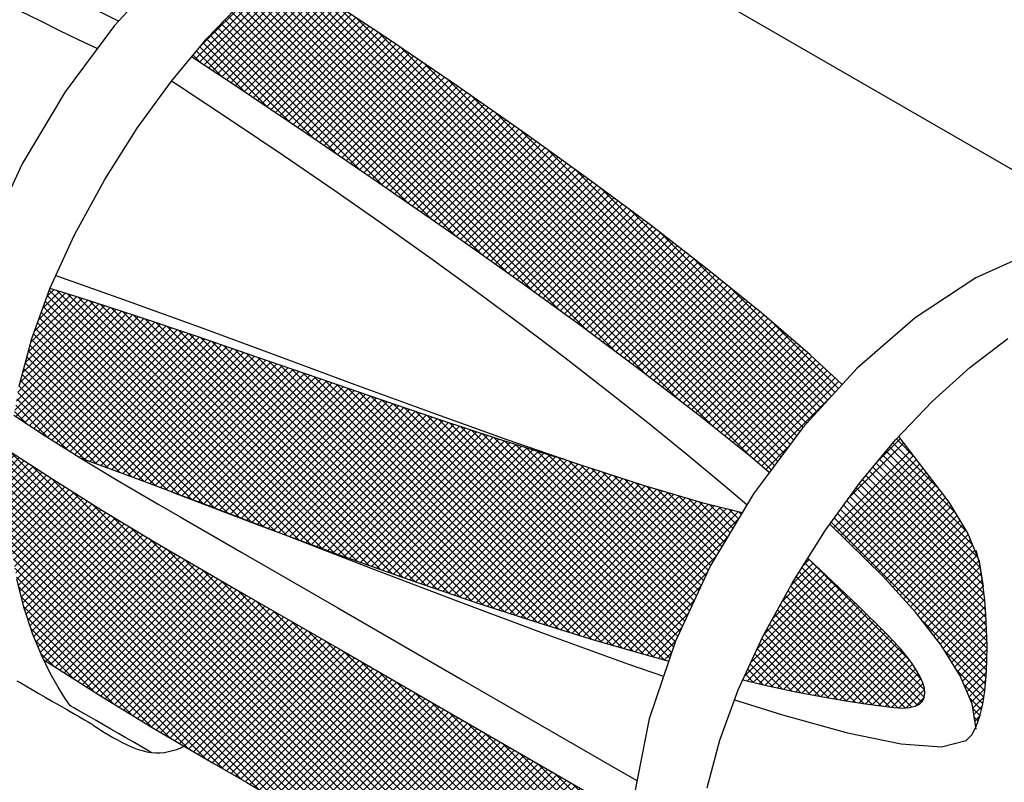
# Model space of a CAD drawing. Extents: x 0.2 to 10.8, y 0.2 to 7.8.
# Drawn here: x 7.8 to 8.5, y 2.4 to 3 of the extents above; entities that cross this region are included whole.
import ezdxf

# ---------------------------------------------------------------- set-up
doc = ezdxf.new("R2010")
doc.units = 0
doc.header["$LTSCALE"] = 0.2
doc.header["$MEASUREMENT"] = 0
doc.layers.get('0').update_dxf_attribs({"linetype": 'CONTINUOUS'})
doc.layers.add('LAYER_1', color=7, linetype='CONTINUOUS')

# ---------------------------------------------------------------- blocks, each defined once
blk = doc.blocks.new('*X17')
at = {"color": 0}
for p, q in [((7.97011, 2.92667), (8.03362, 2.99018)), ((7.9733, 2.92456), (8.03683, 2.98809)), ((7.9736, 2.93546), (8.02797, 2.98983)), ((8.38131, 2.63364), (8.02647, 2.98848)), ((8.38357, 2.63669), (8.02926, 2.991)), ((8.38583, 2.63973), (8.03868, 2.98688)), ((7.9765, 2.92245), (8.04004, 2.986)), ((7.97969, 2.92035), (8.04325, 2.98391)), ((7.98289, 2.91824), (8.04647, 2.98182)), ((7.98609, 2.91613), (8.04968, 2.97972)), ((8.31539, 2.68366), (8.0181, 2.98094)), ((8.33992, 2.66443), (8.02089, 2.98346)), ((8.3669, 2.64275), (8.02368, 2.98597)), ((7.98928, 2.91402), (8.05289, 2.97763)), ((7.99248, 2.91191), (8.0561, 2.97554)), ((7.99567, 2.90981), (8.05929, 2.97342)), ((8.25052, 2.73261), (8.00973, 2.97341)), ((8.27124, 2.7172), (8.01252, 2.97592)), ((8.29231, 2.70143), (8.01531, 2.97843)), ((8.3881, 2.64277), (8.05386, 2.977)), ((7.99886, 2.90769), (8.06247, 2.97131)), ((8.193, 2.77422), (8.00162, 2.9656)), ((8.00203, 2.90556), (8.06566, 2.96919)), ((8.21179, 2.76074), (8.00422, 2.96831)), ((8.0052, 2.90342), (8.06884, 2.96707)), ((8.23095, 2.74688), (8.00694, 2.97089)), ((8.39036, 2.64581), (8.06961, 2.96656)), ((8.15693, 2.79969), (7.99644, 2.96018)), ((8.17497, 2.78696), (7.99903, 2.96289)), ((8.00837, 2.90129), (8.07203, 2.96495)), ((8.01154, 2.89916), (8.07522, 2.96283)), ((8.01471, 2.89702), (8.0784, 2.96072)), ((8.01788, 2.89489), (8.08159, 2.9586)), ((8.1049, 2.83581), (7.98866, 2.95205)), ((8.12216, 2.82385), (7.99126, 2.95476)), ((8.13941, 2.8119), (7.99385, 2.95747)), ((8.02105, 2.89275), (8.08477, 2.95648)), ((8.02422, 2.89062), (8.08796, 2.95436)), ((8.02739, 2.88849), (8.09114, 2.95224)), ((8.39262, 2.64885), (8.08543, 2.95604)), ((8.07146, 2.85864), (7.98348, 2.94662)), ((8.08812, 2.84729), (7.98607, 2.94933)), ((8.03056, 2.88635), (8.09433, 2.95013)), ((8.03373, 2.88422), (8.09751, 2.94801)), ((8.0369, 2.88209), (8.1007, 2.94589)), ((8.39488, 2.6519), (8.10126, 2.94552)), ((8.02224, 2.89195), (7.97593, 2.93827)), ((8.03846, 2.88103), (7.97833, 2.94116)), ((8.05481, 2.86999), (7.98089, 2.94391)), ((8.04007, 2.87995), (8.10388, 2.94377)), ((8.04324, 2.87782), (8.10707, 2.94165)), ((8.04641, 2.87569), (8.11023, 2.93951)), ((7.99011, 2.91347), (7.97111, 2.93247)), ((8.00603, 2.90286), (7.97352, 2.93537)), ((8.04958, 2.87355), (8.11338, 2.93736)), ((8.05273, 2.87141), (8.11654, 2.93521)), ((8.05589, 2.86926), (8.1197, 2.93307)), ((8.05904, 2.86711), (8.12285, 2.93092)), ((8.39714, 2.65494), (8.11756, 2.93452)), ((7.97453, 2.92375), (7.96871, 2.92958)), ((8.06219, 2.86496), (8.12601, 2.92877)), ((8.06535, 2.86281), (8.12916, 2.92662)), ((8.0685, 2.86066), (8.13232, 2.92448)), ((8.07165, 2.85851), (8.13547, 2.92233)), ((8.07481, 2.85636), (8.13863, 2.92018)), ((8.07796, 2.85421), (8.14179, 2.91804)), ((8.3994, 2.65798), (8.13415, 2.92323)), ((8.08112, 2.85206), (8.14494, 2.91589)), ((8.08427, 2.84991), (8.1481, 2.91374)), ((8.08742, 2.84776), (8.15125, 2.91159)), ((8.09058, 2.84561), (8.15441, 2.90945)), ((8.40166, 2.66102), (8.15075, 2.91194)), ((8.09373, 2.84346), (8.15756, 2.9073)), ((8.09688, 2.84131), (8.16069, 2.90511)), ((8.10004, 2.83916), (8.16381, 2.90293)), ((8.10318, 2.837), (8.16693, 2.90075)), ((8.10631, 2.83483), (8.17005, 2.89857)), ((8.10945, 2.83266), (8.17317, 2.89639)), ((8.40394, 2.66405), (8.16796, 2.90003)), ((8.11258, 2.83049), (8.17629, 2.8942)), ((8.11571, 2.82832), (8.17941, 2.89202)), ((8.11884, 2.82615), (8.18254, 2.88984)), ((8.12198, 2.82398), (8.18566, 2.88766)), ((8.12511, 2.82181), (8.18878, 2.88548)), ((8.12824, 2.81964), (8.1919, 2.8833)), ((8.40648, 2.66681), (8.18558, 2.88771)), ((8.13138, 2.81747), (8.19502, 2.88111)), ((8.13451, 2.8153), (8.19814, 2.87893)), ((8.13764, 2.81313), (8.20126, 2.87675)), ((8.14078, 2.81096), (8.20438, 2.87457)), ((8.40902, 2.66958), (8.2032, 2.87539)), ((8.14391, 2.80879), (8.20748, 2.87236)), ((8.14704, 2.80662), (8.21057, 2.87015)), ((8.15018, 2.80445), (8.21365, 2.86793)), ((8.15329, 2.80226), (8.21674, 2.86571)), ((8.1564, 2.80006), (8.21982, 2.86349)), ((8.15951, 2.79787), (8.22291, 2.86127)), ((8.41156, 2.67234), (8.22192, 2.86198)), ((8.16262, 2.79568), (8.22599, 2.85905)), ((8.16572, 2.79348), (8.22907, 2.85683)), ((8.16883, 2.79129), (8.23216, 2.85461)), ((8.17194, 2.78909), (8.23524, 2.85239)), ((8.17505, 2.7869), (8.23833, 2.85017)), ((8.17816, 2.7847), (8.24141, 2.84796)), ((8.4141, 2.6751), (8.24082, 2.84838)), ((8.18127, 2.78251), (8.2445, 2.84574)), ((8.18438, 2.78031), (8.24758, 2.84352)), ((8.18749, 2.77812), (8.25067, 2.8413)), ((8.19059, 2.77592), (8.25372, 2.83905)), ((8.1937, 2.77373), (8.25676, 2.83679)), ((8.19681, 2.77153), (8.2598, 2.83453)), ((8.19991, 2.76933), (8.26284, 2.83226)), ((8.41664, 2.67787), (8.2605, 2.83401)), ((8.20299, 2.76711), (8.26588, 2.83)), ((8.20607, 2.76488), (8.26892, 2.82773)), ((8.20914, 2.76265), (8.27196, 2.82547)), ((8.21222, 2.76043), (8.275, 2.82321)), ((8.2153, 2.7582), (8.27804, 2.82094)), ((8.21838, 2.75598), (8.28108, 2.81868)), ((8.41918, 2.68063), (8.28127, 2.81854)), ((8.22145, 2.75375), (8.28412, 2.81642)), ((8.22453, 2.75152), (8.28716, 2.81415)), ((8.22761, 2.7493), (8.2902, 2.81189)), ((8.23069, 2.74707), (8.29324, 2.80963)), ((8.23376, 2.74485), (8.29627, 2.80735)), ((8.23684, 2.74262), (8.29926, 2.80504)), ((8.23992, 2.7404), (8.30224, 2.80272)), ((8.243, 2.73817), (8.30523, 2.80041)), ((8.24606, 2.73593), (8.30822, 2.79809)), ((8.42171, 2.6834), (8.30289, 2.80222)), ((8.2491, 2.73367), (8.31121, 2.79578)), ((8.25214, 2.73141), (8.3142, 2.79346)), ((8.25518, 2.72915), (8.31719, 2.79115)), ((8.25823, 2.72688), (8.32018, 2.78883)), ((8.26127, 2.72462), (8.32316, 2.78652)), ((8.26431, 2.72236), (8.32615, 2.7842)), ((8.42425, 2.68616), (8.32641, 2.784)), ((8.26735, 2.7201), (8.32914, 2.78189)), ((8.27039, 2.71783), (8.33213, 2.77957)), ((8.27343, 2.71557), (8.33512, 2.77726)), ((8.27647, 2.71331), (8.33808, 2.77491)), ((8.27951, 2.71105), (8.341, 2.77254)), ((8.28255, 2.70878), (8.34393, 2.77016)), ((7.86438, 2.7573), (7.86924, 2.76216)), ((8.04435, 2.58346), (7.86601, 2.7618)), ((8.28559, 2.70652), (8.34686, 2.76779)), ((8.28863, 2.70426), (8.34979, 2.76541)), ((8.29163, 2.70195), (8.35271, 2.76303)), ((8.42679, 2.68893), (8.35256, 2.76316)), ((7.85086, 2.71727), (7.88949, 2.7559)), ((7.85279, 2.7245), (7.88546, 2.75717)), ((7.85536, 2.73237), (7.88141, 2.75842)), ((7.85837, 2.74068), (7.87735, 2.75966)), ((7.86138, 2.74899), (7.87329, 2.76091)), ((8.03594, 2.58657), (7.8646, 2.75791)), ((8.05277, 2.58035), (7.87172, 2.76139)), ((8.06118, 2.57724), (7.87938, 2.75904)), ((8.06959, 2.57413), (7.88704, 2.75669)), ((8.29463, 2.69965), (8.35564, 2.76066)), ((8.29762, 2.69734), (8.35857, 2.75828)), ((8.30062, 2.69503), (8.3615, 2.75591)), ((7.84151, 2.6761), (7.91351, 2.7481)), ((7.84262, 2.68251), (7.90951, 2.7494)), ((7.84373, 2.68892), (7.90551, 2.7507)), ((7.84509, 2.69559), (7.9015, 2.752)), ((7.84702, 2.70281), (7.8975, 2.7533)), ((7.84894, 2.71004), (7.89349, 2.7546)), ((8.01879, 2.59312), (7.86178, 2.75012)), ((8.0274, 2.58981), (7.86319, 2.75402)), ((8.07785, 2.57117), (7.89488, 2.75415)), ((8.08608, 2.56825), (7.90274, 2.7516)), ((8.0943, 2.56533), (7.91059, 2.74905)), ((8.30362, 2.69272), (8.36442, 2.75353)), ((8.30661, 2.69042), (8.36735, 2.75116)), ((8.30961, 2.68811), (8.37028, 2.74878)), ((7.8423, 2.67159), (7.91752, 2.7468)), ((7.84551, 2.66949), (7.92152, 2.7455)), ((7.84872, 2.66739), (7.92552, 2.7442)), ((7.85192, 2.66529), (7.92951, 2.74289)), ((7.85513, 2.66319), (7.93348, 2.74155)), ((8.00157, 2.59973), (7.85897, 2.74233)), ((8.01018, 2.59642), (7.86037, 2.74623)), ((8.10253, 2.56241), (7.91844, 2.7465)), ((8.11076, 2.55949), (7.9263, 2.74395)), ((8.11898, 2.55656), (7.93425, 2.74129)), ((8.3126, 2.6858), (8.37321, 2.7464)), ((8.3156, 2.68349), (8.37609, 2.74399)), ((8.3186, 2.68119), (8.37895, 2.74154)), ((7.98434, 2.60635), (7.85615, 2.73454)), ((7.99296, 2.60304), (7.85756, 2.73844)), ((7.85833, 2.6611), (7.93745, 2.74022)), ((7.86154, 2.659), (7.94142, 2.73888)), ((7.86478, 2.65693), (7.94539, 2.73754)), ((7.86803, 2.65489), (7.94935, 2.73621)), ((7.87129, 2.65284), (7.95332, 2.73487)), ((8.12712, 2.55373), (7.94225, 2.7386)), ((8.13516, 2.55099), (7.95024, 2.73591)), ((8.32159, 2.67888), (8.3818, 2.73909)), ((8.32459, 2.67657), (8.38465, 2.73664)), ((8.32758, 2.67427), (8.38751, 2.73419)), ((8.42933, 2.69169), (8.38275, 2.73828)), ((7.96727, 2.61281), (7.85338, 2.72671)), ((7.97579, 2.6096), (7.85474, 2.73065)), ((7.87454, 2.65079), (7.95729, 2.73354)), ((7.8778, 2.64874), (7.96126, 2.7322)), ((7.88105, 2.6467), (7.96523, 2.73087)), ((7.88431, 2.64465), (7.96919, 2.72953)), ((7.88757, 2.6426), (7.97315, 2.72819)), ((7.89123, 2.64096), (7.9771, 2.72683)), ((8.1432, 2.54826), (7.95823, 2.73322)), ((8.15124, 2.54552), (7.96623, 2.73053)), ((8.15927, 2.54279), (7.97425, 2.72781)), ((8.33057, 2.67195), (8.39036, 2.73174)), ((8.33351, 2.66958), (8.39321, 2.72929)), ((8.33645, 2.66722), (8.39607, 2.72684)), ((7.95876, 2.61603), (7.85226, 2.72252)), ((7.89512, 2.63955), (7.98105, 2.72548)), ((7.89901, 2.63813), (7.985, 2.72413)), ((7.9029, 2.63672), (7.98895, 2.72277)), ((7.90679, 2.63531), (7.9929, 2.72142)), ((7.91068, 2.63389), (7.99685, 2.72006)), ((8.16731, 2.54005), (7.98232, 2.72504)), ((8.17525, 2.53742), (7.99039, 2.72228)), ((8.33939, 2.66486), (8.39892, 2.72439)), ((8.34233, 2.66249), (8.40178, 2.72194)), ((7.94172, 2.62245), (7.85003, 2.71414)), ((7.95024, 2.61924), (7.85115, 2.71833)), ((7.91457, 2.63248), (8.0008, 2.71871)), ((7.91846, 2.63107), (8.00475, 2.71736)), ((7.92235, 2.62965), (8.0087, 2.716)), ((7.92624, 2.62824), (8.01265, 2.71465)), ((7.93013, 2.62683), (8.01659, 2.71329)), ((8.1831, 2.53487), (7.99846, 2.71951)), ((8.19095, 2.53232), (8.00653, 2.71675)), ((8.1988, 2.52977), (8.0146, 2.71398)), ((8.34527, 2.66013), (8.40463, 2.71949)), ((8.34821, 2.65777), (8.40748, 2.71704)), ((8.35115, 2.65541), (8.4103, 2.71455)), ((7.92481, 2.62876), (7.8478, 2.70577)), ((7.93321, 2.62567), (7.84892, 2.70995)), ((7.93398, 2.62537), (8.02053, 2.71193)), ((7.93783, 2.62392), (8.02447, 2.71057)), ((7.94168, 2.62247), (8.02841, 2.7092)), ((7.94553, 2.62102), (8.03236, 2.70784)), ((7.94938, 2.61956), (8.0363, 2.70648)), ((8.20665, 2.52723), (8.0227, 2.71118)), ((8.2145, 2.52468), (8.03081, 2.70838)), ((8.22217, 2.52231), (8.03891, 2.70558)), ((8.35409, 2.65304), (8.41306, 2.71201)), ((8.35703, 2.65068), (8.41583, 2.70947)), ((8.35997, 2.64832), (8.41859, 2.70693)), ((7.91648, 2.63178), (7.84669, 2.70158)), ((7.95323, 2.61811), (8.04024, 2.70512)), ((7.95708, 2.61666), (8.04418, 2.70376)), ((7.96093, 2.6152), (8.04812, 2.70239)), ((7.96478, 2.61375), (8.05206, 2.70103)), ((7.96863, 2.6123), (8.056, 2.69967)), ((8.22984, 2.51995), (8.04702, 2.70277)), ((8.2375, 2.51759), (8.05512, 2.69997)), ((8.36291, 2.64596), (8.42135, 2.7044)), ((8.36585, 2.64359), (8.42412, 2.70186)), ((8.36878, 2.64121), (8.42688, 2.69932)), ((7.89982, 2.63784), (7.84447, 2.69319)), ((7.90815, 2.63481), (7.84557, 2.69739)), ((7.97248, 2.61085), (8.05995, 2.69831)), ((7.97633, 2.60939), (8.06389, 2.69695)), ((7.98018, 2.60794), (8.06784, 2.69559)), ((7.98402, 2.60647), (8.07178, 2.69423)), ((7.98785, 2.605), (8.07573, 2.69288)), ((7.99168, 2.60353), (8.07967, 2.69152)), ((8.24516, 2.51523), (8.06321, 2.69718)), ((8.25283, 2.51288), (8.0713, 2.6944)), ((8.26034, 2.51066), (8.07939, 2.69161)), ((8.37165, 2.63878), (8.42964, 2.69678)), ((8.43187, 2.69446), (8.42847, 2.69785)), ((7.89149, 2.64087), (7.84369, 2.68867)), ((7.99551, 2.60206), (8.08362, 2.69016)), ((7.99935, 2.60059), (8.08756, 2.6888)), ((8.00318, 2.59911), (8.09151, 2.68744)), ((8.00701, 2.59764), (8.09545, 2.68609)), ((8.01084, 2.59617), (8.0994, 2.68473)), ((8.26782, 2.50849), (8.08748, 2.68883)), ((8.27529, 2.50632), (8.09556, 2.68605)), ((8.37452, 2.63635), (8.42334, 2.68517)), ((7.86488, 2.65687), (7.84212, 2.67963)), ((7.87917, 2.64788), (7.8429, 2.68415)), ((8.01467, 2.5947), (8.10335, 2.68338)), ((8.0185, 2.59323), (8.10731, 2.68203)), ((8.02233, 2.59175), (8.11127, 2.68069)), ((8.02617, 2.59028), (8.11523, 2.67935)), ((8.03, 2.58881), (8.11919, 2.67801)), ((8.28276, 2.50415), (8.10363, 2.68328)), ((8.29024, 2.50198), (8.11166, 2.68056)), ((8.29753, 2.49999), (8.11968, 2.67784)), ((7.8497, 2.66675), (7.84134, 2.67511)), ((8.03384, 2.58735), (8.12315, 2.67666)), ((8.03771, 2.58592), (8.12711, 2.67532)), ((8.04158, 2.58449), (8.13107, 2.67398)), ((8.04545, 2.58305), (8.13504, 2.67264)), ((8.04933, 2.58162), (8.139, 2.67129)), ((8.30482, 2.49801), (8.1277, 2.67512)), ((8.30887, 2.49926), (8.13573, 2.6724)), ((8.0532, 2.58019), (8.14296, 2.66995)), ((8.05707, 2.57876), (8.14694, 2.66863)), ((8.06094, 2.57733), (8.15093, 2.66731)), ((8.06481, 2.5759), (8.15492, 2.666)), ((8.06869, 2.57447), (8.15891, 2.66469)), ((8.07257, 2.57305), (8.1629, 2.66337)), ((8.3102, 2.50323), (8.14375, 2.66968)), ((8.31153, 2.5072), (8.15166, 2.66707)), ((8.31286, 2.51117), (8.15957, 2.66447)), ((8.07649, 2.57166), (8.16688, 2.66206)), ((8.0804, 2.57027), (8.17087, 2.66074)), ((8.08431, 2.56888), (8.17486, 2.65943)), ((8.08823, 2.56749), (8.17885, 2.65812)), ((8.09214, 2.5661), (8.18284, 2.6568)), ((8.31453, 2.51481), (8.16748, 2.66186)), ((8.31621, 2.51843), (8.17538, 2.65926)), ((8.3179, 2.52205), (8.18329, 2.65666)), ((8.09605, 2.56471), (8.18685, 2.65551)), ((8.09997, 2.56332), (8.19089, 2.65424)), ((8.10388, 2.56193), (8.19493, 2.65298)), ((8.10779, 2.56054), (8.19896, 2.65171)), ((8.1117, 2.55915), (8.203, 2.65044)), ((8.31958, 2.52567), (8.19106, 2.65419)), ((8.32126, 2.52929), (8.19879, 2.65177)), ((8.32294, 2.53291), (8.20651, 2.64934)), ((8.37739, 2.63392), (8.39346, 2.64998)), ((8.43709, 2.61406), (8.4759, 2.65288)), ((8.45677, 2.63905), (8.47361, 2.65589)), ((8.51309, 2.60263), (8.4658, 2.64992)), ((8.50113, 2.61989), (8.46821, 2.65281)), ((8.4839, 2.64243), (8.47066, 2.65566)), ((8.11562, 2.55776), (8.20704, 2.64918)), ((8.11953, 2.55637), (8.21108, 2.64791)), ((8.12345, 2.55498), (8.21511, 2.64665)), ((8.1274, 2.55363), (8.21915, 2.64538)), ((8.13136, 2.55229), (8.22319, 2.64412)), ((8.13532, 2.55094), (8.22727, 2.6429)), ((8.32463, 2.53653), (8.21424, 2.64692)), ((8.32631, 2.54015), (8.22196, 2.6445)), ((8.42584, 2.59221), (8.4805, 2.64687)), ((8.42852, 2.58958), (8.4828, 2.64386)), ((8.52523, 2.57988), (8.46099, 2.64412)), ((8.52129, 2.58913), (8.4634, 2.64702)), ((8.13927, 2.54959), (8.23138, 2.6417)), ((8.14323, 2.54825), (8.23544, 2.64045)), ((8.14719, 2.5469), (8.23938, 2.63909)), ((8.15114, 2.54555), (8.24332, 2.63773)), ((8.1551, 2.54421), (8.24733, 2.63643)), ((8.32799, 2.54377), (8.22953, 2.64224)), ((8.32968, 2.54739), (8.23724, 2.63983)), ((8.33136, 2.55101), (8.24527, 2.6371)), ((8.43119, 2.58695), (8.4851, 2.64086)), ((8.43386, 2.58432), (8.4874, 2.63785)), ((8.53164, 2.55756), (8.45377, 2.63544)), ((8.53056, 2.56395), (8.45617, 2.63833)), ((8.52895, 2.57086), (8.45858, 2.64123)), ((8.15906, 2.54286), (8.25133, 2.63513)), ((8.16301, 2.54151), (8.25533, 2.63383)), ((8.16697, 2.54017), (8.25933, 2.63253)), ((8.17093, 2.53882), (8.26333, 2.63123)), ((8.17493, 2.53752), (8.26734, 2.62993)), ((8.17893, 2.53622), (8.27134, 2.62863)), ((8.33304, 2.55464), (8.25313, 2.63455)), ((8.33472, 2.55826), (8.26099, 2.63199)), ((8.33641, 2.56188), (8.26885, 2.62944)), ((8.43654, 2.58169), (8.48969, 2.63485)), ((8.43921, 2.57906), (8.49199, 2.63184)), ((8.44188, 2.57643), (8.49429, 2.62884)), ((8.53318, 2.54542), (8.44895, 2.62964)), ((8.5325, 2.5514), (8.45136, 2.63254)), ((8.18294, 2.53492), (8.27534, 2.62732)), ((8.18694, 2.53362), (8.27934, 2.62602)), ((8.19095, 2.53232), (8.28334, 2.62472)), ((8.19495, 2.53102), (8.28735, 2.62342)), ((8.19895, 2.52973), (8.29139, 2.62216)), ((8.33811, 2.56548), (8.27671, 2.62688)), ((8.34009, 2.5688), (8.28456, 2.62433)), ((8.34207, 2.57212), (8.29231, 2.62189)), ((8.53425, 2.53374), (8.44417, 2.62382)), ((8.44456, 2.5738), (8.49659, 2.62583)), ((8.53378, 2.53951), (8.44655, 2.62675)), ((8.44723, 2.57118), (8.49889, 2.62283)), ((8.20296, 2.52843), (8.29548, 2.62095)), ((8.20696, 2.52713), (8.29958, 2.61975)), ((8.21097, 2.52583), (8.30368, 2.61854)), ((8.21497, 2.52453), (8.30778, 2.61734)), ((8.21903, 2.52328), (8.31188, 2.61613)), ((8.22308, 2.52203), (8.31598, 2.61493)), ((8.34405, 2.57544), (8.29982, 2.61968)), ((8.34604, 2.57876), (8.30733, 2.61747)), ((8.34802, 2.58208), (8.31484, 2.61526)), ((8.53515, 2.51693), (8.43748, 2.6146)), ((8.53493, 2.52245), (8.43971, 2.61767)), ((8.53464, 2.52804), (8.44194, 2.62075)), ((8.44991, 2.56855), (8.50118, 2.61982)), ((8.45258, 2.56592), (8.50348, 2.61682)), ((8.22714, 2.52079), (8.32008, 2.61373)), ((8.23119, 2.51954), (8.32418, 2.61252)), ((8.23525, 2.51829), (8.32827, 2.61132)), ((8.2393, 2.51704), (8.3324, 2.61014)), ((8.24336, 2.51579), (8.33666, 2.6091)), ((8.24741, 2.51454), (8.34092, 2.60806)), ((8.35, 2.5854), (8.32235, 2.61306)), ((8.35199, 2.58872), (8.32986, 2.61085)), ((8.35397, 2.59204), (8.337, 2.60901)), ((8.35595, 2.59537), (8.34401, 2.6073)), ((8.53535, 2.50613), (8.43302, 2.60845)), ((8.53528, 2.51149), (8.43525, 2.61153)), ((8.45525, 2.56329), (8.50578, 2.61381)), ((8.45793, 2.56066), (8.50808, 2.61081)), ((8.4606, 2.55803), (8.51011, 2.60754)), ((8.25147, 2.51329), (8.34519, 2.60702)), ((8.25553, 2.51206), (8.34945, 2.60597)), ((8.25964, 2.51087), (8.35371, 2.60493)), ((8.26375, 2.50967), (8.35798, 2.60389)), ((8.35793, 2.59869), (8.35103, 2.60559)), ((8.35992, 2.60201), (8.35805, 2.60388)), ((8.5352, 2.49566), (8.42856, 2.60231)), ((8.5353, 2.50087), (8.43079, 2.60538)), ((8.46316, 2.55529), (8.51211, 2.60424)), ((8.46569, 2.55251), (8.51412, 2.60094)), ((8.26786, 2.50848), (8.35773, 2.59835)), ((8.53471, 2.48555), (8.4241, 2.59616)), ((8.53497, 2.49059), (8.42633, 2.59923)), ((8.46822, 2.54973), (8.51612, 2.59764)), ((8.47074, 2.54696), (8.51812, 2.59434)), ((8.47327, 2.54418), (8.52013, 2.59104)), ((8.47579, 2.5414), (8.52204, 2.58764)), ((8.27197, 2.50728), (8.34987, 2.58518)), ((8.47832, 2.53862), (8.52358, 2.58389)), ((8.48085, 2.53585), (8.52513, 2.58013)), ((8.27608, 2.50609), (8.34201, 2.57202)), ((8.48337, 2.53307), (8.52668, 2.57637)), ((8.48577, 2.53016), (8.52822, 2.57262)), ((8.39533, 2.55109), (8.41118, 2.56695)), ((8.40379, 2.56486), (8.40846, 2.56952)), ((8.48834, 2.48419), (8.4053, 2.56723)), ((8.48006, 2.49777), (8.40735, 2.57048)), ((8.48809, 2.52718), (8.52958, 2.56867)), ((8.28019, 2.5049), (8.33574, 2.56045)), ((8.37592, 2.51577), (8.41936, 2.55922)), ((8.38239, 2.52755), (8.41664, 2.56179)), ((8.38886, 2.53932), (8.41391, 2.56437)), ((8.49061, 2.47131), (8.40119, 2.56074)), ((8.49075, 2.47648), (8.40324, 2.56399)), ((8.49042, 2.5242), (8.5305, 2.56429)), ((8.49274, 2.52123), (8.53129, 2.55977)), ((8.36212, 2.48606), (8.42755, 2.55149)), ((8.36666, 2.4959), (8.42482, 2.55407)), ((8.37119, 2.50574), (8.42209, 2.55664)), ((8.4857, 2.46562), (8.39708, 2.55424)), ((8.48875, 2.46787), (8.39913, 2.55749)), ((8.49507, 2.51825), (8.53197, 2.55515)), ((8.2843, 2.5037), (8.33114, 2.55054)), ((8.36423, 2.48287), (8.43027, 2.54891)), ((8.36853, 2.48187), (8.433, 2.54634)), ((8.47158, 2.46382), (8.39142, 2.54398)), ((8.477, 2.46371), (8.3933, 2.54741)), ((8.48174, 2.46427), (8.39518, 2.55083)), ((8.49739, 2.51527), (8.53262, 2.5505)), ((8.49972, 2.51229), (8.53315, 2.54572)), ((8.28841, 2.50251), (8.32653, 2.54063)), ((8.37283, 2.48086), (8.43573, 2.54376)), ((8.37713, 2.47986), (8.43846, 2.54119)), ((8.38151, 2.47893), (8.44118, 2.53861)), ((8.4597, 2.4651), (8.38766, 2.53714)), ((8.46572, 2.46438), (8.38954, 2.54056)), ((8.50204, 2.50931), (8.53366, 2.54093)), ((8.29255, 2.50135), (8.32193, 2.53072)), ((8.44744, 2.46676), (8.3839, 2.53029)), ((8.45358, 2.46592), (8.38578, 2.53372)), ((8.38588, 2.478), (8.4439, 2.53602)), ((8.39025, 2.47707), (8.44657, 2.53339)), ((8.39463, 2.47614), (8.44924, 2.53076)), ((8.50415, 2.50612), (8.53406, 2.53603)), ((8.50618, 2.50285), (8.53446, 2.53112)), ((8.43494, 2.46865), (8.38014, 2.52345)), ((8.44119, 2.4677), (8.38202, 2.52687)), ((8.399, 2.47521), (8.45192, 2.52813)), ((8.40344, 2.47435), (8.45459, 2.5255)), ((8.40789, 2.4735), (8.45726, 2.52287)), ((8.53425, 2.4807), (8.48922, 2.52573)), ((8.50821, 2.49957), (8.53474, 2.5261)), ((8.29672, 2.50021), (8.31732, 2.52081)), ((8.42215, 2.47083), (8.37638, 2.5166)), ((8.42855, 2.46974), (8.37826, 2.52003)), ((8.41234, 2.47264), (8.45994, 2.52024)), ((8.41678, 2.47178), (8.46261, 2.51761)), ((8.51024, 2.4963), (8.535, 2.52106)), ((8.51227, 2.49302), (8.53517, 2.51593)), ((8.30089, 2.49908), (8.3128, 2.51099)), ((8.40911, 2.47326), (8.37291, 2.50947)), ((8.41568, 2.47199), (8.37458, 2.5131)), ((8.42128, 2.47098), (8.46524, 2.51494)), ((8.42581, 2.4702), (8.46784, 2.51224)), ((8.43034, 2.46943), (8.47039, 2.50948)), ((8.5143, 2.48975), (8.5353, 2.51075)), ((8.30506, 2.49794), (8.31013, 2.50301)), ((8.39589, 2.47587), (8.36956, 2.50221)), ((8.40254, 2.47453), (8.37123, 2.50584)), ((8.43487, 2.46866), (8.47289, 2.50668)), ((8.43948, 2.46796), (8.47532, 2.5038)), ((8.5338, 2.47585), (8.50517, 2.50449)), ((8.51631, 2.48646), (8.53534, 2.50549)), ((8.38242, 2.47874), (8.36622, 2.49494)), ((8.38916, 2.47731), (8.36789, 2.49858)), ((8.44408, 2.46726), (8.47771, 2.50089)), ((8.44869, 2.46657), (8.47999, 2.49787)), ((8.45337, 2.46595), (8.48223, 2.4948)), ((8.51788, 2.48272), (8.5353, 2.50014)), ((8.51945, 2.47899), (8.53516, 2.4947)), ((8.36873, 2.48182), (8.36287, 2.48768)), ((8.37566, 2.4802), (8.36454, 2.49131)), ((8.45805, 2.46532), (8.48432, 2.49159)), ((8.46276, 2.46473), (8.48629, 2.48825)), ((8.5331, 2.47125), (8.51382, 2.49053)), ((8.52101, 2.47525), (8.53491, 2.48914)), ((8.36181, 2.48344), (8.3612, 2.48405)), ((8.4675, 2.46417), (8.48809, 2.48475)), ((8.47241, 2.46377), (8.48965, 2.48101)), ((8.52258, 2.47151), (8.53451, 2.48344)), ((8.47769, 2.46375), (8.49072, 2.47677)), ((8.53241, 2.46664), (8.519, 2.48004)), ((8.52414, 2.46778), (8.53396, 2.47759)), ((8.48404, 2.46479), (8.49062, 2.47138)), ((8.53142, 2.46232), (8.52283, 2.47091)), ((8.52514, 2.46346), (8.53313, 2.47146)), ((8.53041, 2.45803), (8.52517, 2.46327)), ((8.52586, 2.45889), (8.53207, 2.4651)), ((8.52904, 2.4541), (8.52617, 2.45697)), ((8.52659, 2.45431), (8.53044, 2.45816)), ((8.52761, 2.45022), (8.52717, 2.45066))]:
    blk.add_line(p, q, dxfattribs=at)
blk = doc.blocks.new('*X19')
at = {"color": 0}
for p, q in [((7.83672, 2.63418), (7.84483, 2.64229)), ((7.8372, 2.63996), (7.84161, 2.64438)), ((7.83767, 2.64574), (7.8384, 2.64647)), ((7.83652, 2.62867), (7.84804, 2.6402)), ((7.83654, 2.6234), (7.85126, 2.63811)), ((7.83657, 2.61813), (7.85447, 2.63602)), ((8.14103, 2.33299), (7.83696, 2.63706)), ((8.15357, 2.32575), (7.83736, 2.64196)), ((8.17867, 2.31126), (7.85286, 2.63707)), ((8.12848, 2.34024), (7.83655, 2.63216)), ((7.8366, 2.61285), (7.85769, 2.63393)), ((7.83663, 2.60758), (7.8609, 2.63185)), ((7.83679, 2.60243), (7.86412, 2.62976)), ((8.11593, 2.34748), (7.83653, 2.62689)), ((8.10338, 2.35473), (7.83655, 2.62155)), ((7.83723, 2.59756), (7.86733, 2.62767)), ((7.83767, 2.5927), (7.87057, 2.62561)), ((7.83811, 2.58784), (7.87383, 2.62357)), ((7.83855, 2.58298), (7.8771, 2.62152)), ((8.19122, 2.30401), (7.868, 2.62723)), ((8.09083, 2.36197), (7.83658, 2.61622)), ((7.83902, 2.57814), (7.88036, 2.61948)), ((7.8398, 2.57363), (7.88362, 2.61744)), ((7.84059, 2.56911), (7.88688, 2.6154)), ((8.20376, 2.29677), (7.88222, 2.61832)), ((8.07829, 2.36922), (7.83661, 2.61089)), ((7.84137, 2.56459), (7.89014, 2.61336)), ((7.84216, 2.56007), (7.8934, 2.61132)), ((7.84294, 2.55555), (7.89666, 2.60927)), ((7.84402, 2.55132), (7.89993, 2.60723)), ((8.21631, 2.28953), (7.8964, 2.60944)), ((8.06574, 2.37646), (7.83664, 2.60556)), ((7.8451, 2.5471), (7.90319, 2.60519)), ((7.84617, 2.54287), (7.90649, 2.60319)), ((7.84725, 2.53865), (7.90979, 2.60119)), ((8.22886, 2.28228), (7.91021, 2.60093)), ((8.05318, 2.38371), (7.83702, 2.59988)), ((8.04063, 2.39096), (7.83754, 2.59405)), ((7.84836, 2.53445), (7.9131, 2.59919)), ((7.84969, 2.53048), (7.9164, 2.59719)), ((7.85101, 2.5265), (7.9197, 2.59519)), ((7.85234, 2.52252), (7.92301, 2.59319)), ((8.02808, 2.39821), (7.83807, 2.58822)), ((7.85366, 2.51854), (7.92631, 2.59119)), ((7.85511, 2.51469), (7.92962, 2.5892)), ((7.85666, 2.51093), (7.93292, 2.5872)), ((8.2414, 2.27504), (7.92363, 2.59282)), ((8.01553, 2.40546), (7.8386, 2.58238)), ((7.8582, 2.50717), (7.93623, 2.5852)), ((7.85974, 2.50341), (7.93953, 2.5832)), ((7.86137, 2.49973), (7.94285, 2.58121)), ((7.86389, 2.49695), (7.94619, 2.57925)), ((8.25395, 2.2678), (7.93704, 2.58471)), ((8.00298, 2.41271), (7.83933, 2.57635)), ((7.86709, 2.49484), (7.94954, 2.57729)), ((7.87033, 2.49278), (7.95288, 2.57533)), ((7.87358, 2.49073), (7.95622, 2.57337)), ((8.2665, 2.26055), (7.95007, 2.57698)), ((7.99043, 2.41995), (7.84044, 2.56994)), ((7.87682, 2.48867), (7.95957, 2.57141)), ((7.88006, 2.48661), (7.96291, 2.56945)), ((7.88331, 2.48455), (7.96625, 2.56749)), ((7.88655, 2.48249), (7.9696, 2.56553)), ((8.27904, 2.25331), (7.96289, 2.56947)), ((7.97775, 2.42733), (7.84156, 2.56352)), ((7.8898, 2.48043), (7.97294, 2.56358)), ((7.89304, 2.47837), (7.97629, 2.56162)), ((7.89629, 2.47631), (7.97963, 2.55966)), ((8.29159, 2.24607), (7.9757, 2.56196)), ((7.9649, 2.43487), (7.84267, 2.5571)), ((7.89953, 2.47425), (7.98297, 2.5577)), ((7.90279, 2.47221), (7.98633, 2.55575)), ((7.90608, 2.4702), (7.98969, 2.55381)), ((7.90938, 2.46819), (7.99306, 2.55187)), ((8.30414, 2.23882), (7.98841, 2.55455)), ((7.95205, 2.44242), (7.84432, 2.55015)), ((7.91267, 2.46618), (7.99642, 2.54993)), ((7.91596, 2.46417), (7.99978, 2.54799)), ((7.91926, 2.46216), (8.00314, 2.54604)), ((7.92255, 2.46015), (8.0065, 2.5441)), ((8.30279, 2.24547), (8.00097, 2.5473)), ((7.93912, 2.45005), (7.84613, 2.54303)), ((7.92585, 2.45814), (8.00986, 2.54216)), ((7.92914, 2.45613), (8.01323, 2.54022)), ((7.93243, 2.45412), (8.01659, 2.53828)), ((8.30008, 2.25349), (8.01352, 2.54005)), ((7.92552, 2.45834), (7.84795, 2.53591)), ((7.93573, 2.45212), (8.01995, 2.53634)), ((7.93902, 2.45011), (8.02331, 2.5344)), ((7.94234, 2.44812), (8.02667, 2.53246)), ((7.94568, 2.44616), (8.03004, 2.53051)), ((8.29736, 2.26151), (8.02606, 2.53281)), ((7.91193, 2.46663), (7.85049, 2.52807)), ((7.94902, 2.4442), (8.0334, 2.52857)), ((7.95236, 2.44223), (8.03676, 2.52663)), ((7.9557, 2.44027), (8.04012, 2.52469)), ((8.29465, 2.26953), (8.03861, 2.52556)), ((7.89809, 2.47517), (7.85313, 2.52012)), ((7.95905, 2.43831), (8.04349, 2.52275)), ((7.96239, 2.43635), (8.04685, 2.52081)), ((7.96573, 2.43439), (8.05021, 2.51887)), ((7.96907, 2.43242), (8.05357, 2.51693)), ((8.29193, 2.27755), (8.05116, 2.51832)), ((7.88357, 2.48438), (7.8564, 2.51155)), ((7.97241, 2.43046), (8.05694, 2.51499)), ((7.97575, 2.4285), (8.0603, 2.51304)), ((7.97909, 2.42654), (8.06366, 2.5111)), ((7.98244, 2.42458), (8.06702, 2.50916)), ((8.28922, 2.28556), (8.0637, 2.51108)), ((7.86905, 2.4936), (7.86009, 2.50256)), ((7.98579, 2.42263), (8.07038, 2.50722)), ((7.98915, 2.42069), (8.07375, 2.50528)), ((7.99252, 2.41875), (8.07711, 2.50334)), ((8.28679, 2.29329), (8.07625, 2.50384)), ((7.99588, 2.41681), (8.08047, 2.5014)), ((7.99924, 2.41486), (8.08383, 2.49946)), ((8.0026, 2.41292), (8.0872, 2.49752)), ((8.00596, 2.41098), (8.09056, 2.49558)), ((8.28605, 2.29934), (8.08879, 2.4966)), ((8.00933, 2.40904), (8.09392, 2.49364)), ((8.01269, 2.4071), (8.09728, 2.49169)), ((8.01605, 2.40516), (8.10065, 2.48975)), ((8.01941, 2.40322), (8.10401, 2.48781)), ((8.2853, 2.30539), (8.10134, 2.48935)), ((8.02277, 2.40127), (8.10737, 2.48587)), ((8.02614, 2.39933), (8.11073, 2.48393)), ((8.0295, 2.39739), (8.1141, 2.48199)), ((8.28455, 2.31145), (8.11388, 2.48211)), ((8.03286, 2.39545), (8.11746, 2.48005)), ((8.03622, 2.39351), (8.12082, 2.47811)), ((8.03958, 2.39157), (8.12418, 2.47617)), ((8.04294, 2.38963), (8.12755, 2.47423)), ((8.2838, 2.3175), (8.12642, 2.47487)), ((8.04631, 2.38768), (8.13091, 2.47229)), ((8.04967, 2.38574), (8.13427, 2.47035)), ((8.05303, 2.3838), (8.13763, 2.4684)), ((8.28305, 2.32355), (8.13897, 2.46763)), ((8.05639, 2.38186), (8.141, 2.46646)), ((8.05975, 2.37992), (8.14436, 2.46452)), ((8.06312, 2.37798), (8.14772, 2.46258)), ((8.06648, 2.37604), (8.15108, 2.46064)), ((8.2823, 2.3296), (8.15151, 2.46039)), ((8.06984, 2.37409), (8.15445, 2.4587)), ((8.0732, 2.37215), (8.15781, 2.45676)), ((8.07656, 2.37021), (8.16117, 2.45482)), ((8.07993, 2.36827), (8.16453, 2.45288)), ((8.28156, 2.33565), (8.16406, 2.45315)), ((8.08329, 2.36633), (8.1679, 2.45094)), ((8.08665, 2.36439), (8.17126, 2.449)), ((8.09001, 2.36245), (8.17462, 2.44706)), ((8.28081, 2.34171), (8.1766, 2.44591)), ((8.09337, 2.36051), (8.17798, 2.44511)), ((8.09674, 2.35856), (8.18134, 2.44317)), ((8.1001, 2.35662), (8.18471, 2.44123)), ((8.10346, 2.35468), (8.18807, 2.43929)), ((8.28048, 2.34734), (8.18915, 2.43867)), ((8.10682, 2.35274), (8.19143, 2.43735)), ((8.11018, 2.3508), (8.19479, 2.43541)), ((8.11355, 2.34886), (8.19815, 2.43347)), ((8.11691, 2.34692), (8.20152, 2.43152)), ((8.12027, 2.34498), (8.20488, 2.42958)), ((8.12363, 2.34303), (8.20824, 2.42764)), ((8.127, 2.34109), (8.2116, 2.4257)), ((8.28074, 2.35238), (8.2017, 2.43142)), ((8.13036, 2.33915), (8.21496, 2.42376)), ((8.13372, 2.33721), (8.21833, 2.42182)), ((8.13708, 2.33527), (8.22169, 2.41988)), ((8.14044, 2.33333), (8.22505, 2.41794)), ((8.28099, 2.35743), (8.21425, 2.42417)), ((8.14381, 2.33139), (8.22841, 2.41599)), ((8.14717, 2.32945), (8.23177, 2.41405)), ((8.15053, 2.32751), (8.23514, 2.41211)), ((8.28125, 2.36247), (8.2268, 2.41693)), ((8.15389, 2.32556), (8.2385, 2.41017)), ((8.15725, 2.32362), (8.24186, 2.40823)), ((8.16062, 2.32168), (8.24522, 2.40629)), ((8.16398, 2.31974), (8.24858, 2.40435)), ((8.28151, 2.36752), (8.23935, 2.40968)), ((8.16734, 2.3178), (8.25195, 2.40241)), ((8.1707, 2.31586), (8.25531, 2.40046)), ((8.17406, 2.31392), (8.25867, 2.39852)), ((8.17743, 2.31198), (8.26203, 2.39658)), ((8.28176, 2.37257), (8.2519, 2.40243)), ((8.18079, 2.31004), (8.26539, 2.39464)), ((8.18415, 2.30809), (8.26876, 2.3927)), ((8.18751, 2.30615), (8.27212, 2.39076)), ((8.28202, 2.37761), (8.26445, 2.39519)), ((8.19088, 2.30421), (8.27548, 2.38882)), ((8.19424, 2.30227), (8.27884, 2.38688)), ((8.1976, 2.30033), (8.2822, 2.38493)), ((8.28228, 2.38266), (8.277, 2.38794)), ((8.20096, 2.29839), (8.28212, 2.37955)), ((8.20432, 2.29645), (8.28184, 2.37396)), ((8.20769, 2.29451), (8.28155, 2.36837)), ((8.21105, 2.29257), (8.28127, 2.36278)), ((8.21441, 2.29062), (8.28098, 2.35719)), ((8.21777, 2.28868), (8.2807, 2.35161)), ((8.22114, 2.28674), (8.28041, 2.34602)), ((8.2245, 2.2848), (8.28087, 2.34118)), ((8.22786, 2.28286), (8.28146, 2.33646)), ((8.23122, 2.28092), (8.28204, 2.33174)), ((8.23458, 2.27898), (8.28262, 2.32702)), ((8.23795, 2.27704), (8.28321, 2.3223)), ((8.24131, 2.2751), (8.28379, 2.31758)), ((8.24467, 2.27315), (8.28437, 2.31286)), ((8.24803, 2.27121), (8.28496, 2.30814)), ((8.2514, 2.26927), (8.28554, 2.30342)), ((8.25476, 2.26733), (8.28613, 2.2987)), ((8.25812, 2.26539), (8.28671, 2.29398)), ((8.26148, 2.26345), (8.2878, 2.28976)), ((8.26485, 2.26151), (8.28914, 2.2858)), ((8.26821, 2.25957), (8.29048, 2.28184)), ((8.27157, 2.25763), (8.29182, 2.27788)), ((8.27493, 2.25569), (8.29316, 2.27392)), ((8.27829, 2.25374), (8.2945, 2.26995)), ((8.28166, 2.2518), (8.29585, 2.26599)), ((8.28502, 2.24986), (8.29719, 2.26203)), ((8.28838, 2.24792), (8.29853, 2.25807)), ((8.29174, 2.24598), (8.29987, 2.25411)), ((8.29511, 2.24404), (8.30121, 2.25015)), ((8.29847, 2.2421), (8.30255, 2.24618)), ((8.30183, 2.24016), (8.304, 2.24232)), ((8.30519, 2.23822), (8.30603, 2.23905))]:
    blk.add_line(p, q, dxfattribs=at)

msp = doc.modelspace()

# ---------------------------------------------------------------- linework, layer by layer
at = {"color": 0}
for p, q in [((8.16612, 2.3185), (7.83777, 2.64686)), ((8.14103, 2.33299), (7.83696, 2.63706)), ((8.15357, 2.32575), (7.83736, 2.64196)), ((8.17867, 2.31126), (7.85286, 2.63707)), ((8.12848, 2.34024), (7.83655, 2.63216)), ((8.19122, 2.30401), (7.868, 2.62723)), ((8.20376, 2.29677), (7.88222, 2.61832)), ((8.21631, 2.28953), (7.8964, 2.60944)), ((8.22886, 2.28228), (7.91021, 2.60093)), ((8.2414, 2.27504), (7.92363, 2.59282)), ((7.86389, 2.49695), (7.94619, 2.57925)), ((8.25395, 2.2678), (7.93704, 2.58471)), ((7.86709, 2.49484), (7.94954, 2.57729)), ((7.87033, 2.49278), (7.95288, 2.57533)), ((7.87358, 2.49073), (7.95622, 2.57337)), ((8.2665, 2.26055), (7.95007, 2.57698)), ((7.87682, 2.48867), (7.95957, 2.57141)), ((7.88006, 2.48661), (7.96291, 2.56945)), ((7.88331, 2.48455), (7.96625, 2.56749)), ((7.88655, 2.48249), (7.9696, 2.56553)), ((8.27904, 2.25331), (7.96289, 2.56947)), ((7.8898, 2.48043), (7.97294, 2.56358)), ((7.89304, 2.47837), (7.97629, 2.56162)), ((7.89629, 2.47631), (7.97963, 2.55966)), ((8.29159, 2.24607), (7.9757, 2.56196)), ((7.89953, 2.47425), (7.98297, 2.5577)), ((7.90279, 2.47221), (7.98633, 2.55575)), ((7.90608, 2.4702), (7.98969, 2.55381)), ((7.90938, 2.46819), (7.99306, 2.55187)), ((8.30414, 2.23882), (7.98841, 2.55455)), ((7.91267, 2.46618), (7.99642, 2.54993)), ((7.91596, 2.46417), (7.99978, 2.54799)), ((7.91926, 2.46216), (8.00314, 2.54604)), ((7.92255, 2.46015), (8.0065, 2.5441)), ((7.92585, 2.45814), (8.00986, 2.54216)), ((7.92914, 2.45613), (8.01323, 2.54022)), ((7.93243, 2.45412), (8.01659, 2.53828)), ((7.93573, 2.45212), (8.01995, 2.53634)), ((7.93902, 2.45011), (8.02331, 2.5344)), ((7.94234, 2.44812), (8.02667, 2.53246)), ((7.94568, 2.44616), (8.03004, 2.53051)), ((7.94902, 2.4442), (8.0334, 2.52857)), ((7.95236, 2.44223), (8.03676, 2.52663)), ((7.9557, 2.44027), (8.04012, 2.52469)), ((7.95905, 2.43831), (8.04349, 2.52275)), ((7.96239, 2.43635), (8.04685, 2.52081)), ((7.96573, 2.43439), (8.05021, 2.51887)), ((7.96907, 2.43242), (8.05357, 2.51693)), ((7.97241, 2.43046), (8.05694, 2.51499)), ((7.97575, 2.4285), (8.0603, 2.51304)), ((7.97909, 2.42654), (8.06366, 2.5111)), ((7.98244, 2.42458), (8.06702, 2.50916)), ((7.98579, 2.42263), (8.07038, 2.50722)), ((7.98915, 2.42069), (8.07375, 2.50528)), ((7.99252, 2.41875), (8.07711, 2.50334)), ((7.99588, 2.41681), (8.08047, 2.5014)), ((7.99924, 2.41486), (8.08383, 2.49946)), ((8.0026, 2.41292), (8.0872, 2.49752)), ((8.00596, 2.41098), (8.09056, 2.49558)), ((8.00933, 2.40904), (8.09392, 2.49364)), ((8.01269, 2.4071), (8.09728, 2.49169)), ((8.01605, 2.40516), (8.10065, 2.48975)), ((8.01941, 2.40322), (8.10401, 2.48781)), ((8.02277, 2.40127), (8.10737, 2.48587)), ((8.02614, 2.39933), (8.11073, 2.48393)), ((8.0295, 2.39739), (8.1141, 2.48199)), ((8.03286, 2.39545), (8.11746, 2.48005)), ((8.03622, 2.39351), (8.12082, 2.47811)), ((8.03958, 2.39157), (8.12418, 2.47617)), ((8.04294, 2.38963), (8.12755, 2.47423)), ((8.04631, 2.38768), (8.13091, 2.47229)), ((8.04967, 2.38574), (8.13427, 2.47035)), ((8.05303, 2.3838), (8.13763, 2.4684)), ((8.05639, 2.38186), (8.141, 2.46646)), ((8.05975, 2.37992), (8.14436, 2.46452)), ((8.06312, 2.37798), (8.14772, 2.46258)), ((8.06648, 2.37604), (8.15108, 2.46064)), ((8.06984, 2.37409), (8.15445, 2.4587)), ((8.0732, 2.37215), (8.15781, 2.45676)), ((8.07656, 2.37021), (8.16117, 2.45482)), ((8.07993, 2.36827), (8.16453, 2.45288)), ((8.08329, 2.36633), (8.1679, 2.45094)), ((8.08665, 2.36439), (8.17126, 2.449)), ((8.09001, 2.36245), (8.17462, 2.44706)), ((8.09337, 2.36051), (8.17798, 2.44511)), ((8.09674, 2.35856), (8.18134, 2.44317)), ((8.1001, 2.35662), (8.18471, 2.44123)), ((8.10346, 2.35468), (8.18807, 2.43929)), ((8.10682, 2.35274), (8.19143, 2.43735)), ((8.11018, 2.3508), (8.19479, 2.43541)), ((8.11355, 2.34886), (8.19815, 2.43347)), ((8.11691, 2.34692), (8.20152, 2.43152)), ((8.12027, 2.34498), (8.20488, 2.42958)), ((8.12363, 2.34303), (8.20824, 2.42764)), ((8.127, 2.34109), (8.2116, 2.4257)), ((8.13036, 2.33915), (8.21496, 2.42376)), ((8.13372, 2.33721), (8.21833, 2.42182)), ((8.13708, 2.33527), (8.22169, 2.41988)), ((8.14044, 2.33333), (8.22505, 2.41794)), ((8.14381, 2.33139), (8.22841, 2.41599)), ((8.14717, 2.32945), (8.23177, 2.41405)), ((8.15053, 2.32751), (8.23514, 2.41211))]:
    msp.add_line(p, q, dxfattribs=at)
msp.add_lwpolyline([(8.63607, 2.80015), (8.18441, 3.06091)])
for centre, radius, start, end in [((9.41343, 5.93022), 3.33194, 234.92152, 243.28614), ((8.96927, 5.19514), 2.50078, 233.5271, 244.69723), ((7.94314, 2.47332), 0.04166, 264.17583, 298.28555)]:
    msp.add_arc(centre, radius, start, end)
at = {"layer": 'LAYER_1', "color": 7, "linetype": 'CONTINUOUS'}
for p, q in [((7.95144, 2.99293), (7.91261, 2.95067)), ((7.97881, 2.94174), (8.00507, 2.96921)), ((7.91261, 2.95067), (7.87741, 2.90331)), ((7.95334, 2.91108), (7.97881, 2.94174)), ((7.9289, 2.87738), (7.95334, 2.91108)), ((7.87741, 2.90331), (7.84682, 2.85206)), ((7.90574, 2.84076), (7.9289, 2.87738)), ((7.84682, 2.85206), (7.82174, 2.79813)), ((7.88408, 2.80136), (7.90574, 2.84076)), ((7.8666, 2.76343), (7.88408, 2.80136)), ((8.57146, 2.79059), (8.5274, 2.7707)), ((8.5274, 2.7707), (8.48414, 2.74216)), ((7.85356, 2.7274), (7.8666, 2.76343)), ((8.48414, 2.74216), (8.44262, 2.70616)), ((7.8445, 2.69337), (7.85356, 2.7274)), ((8.52309, 2.70658), (8.55022, 2.72729)), ((8.44262, 2.70616), (8.40379, 2.66389)), ((8.49625, 2.68243), (8.52309, 2.70658)), ((8.47, 2.65496), (8.49625, 2.68243)), ((8.40379, 2.66389), (8.3686, 2.61654)), ((8.44453, 2.62432), (8.47, 2.65496)), ((8.42008, 2.59062), (8.44453, 2.62432)), ((8.3686, 2.61654), (8.338, 2.5653)), ((8.39693, 2.554), (8.42008, 2.59062)), ((8.338, 2.5653), (8.31292, 2.51135)), ((7.84819, 2.53496), (7.84294, 2.55553)), ((8.37527, 2.51458), (8.39693, 2.554)), ((7.85421, 2.51689), (7.84819, 2.53496)), ((7.86056, 2.5014), (7.85421, 2.51689)), ((8.31292, 2.51135), (8.29433, 2.4559)), ((8.35778, 2.47665), (8.37527, 2.51458)), ((7.86678, 2.48856), (7.86056, 2.5014)), ((7.87242, 2.47844), (7.86678, 2.48856)), ((7.84293, 2.48305), (7.84567, 2.48146)), ((7.84567, 2.48146), (7.84924, 2.47941)), ((7.84924, 2.47941), (7.85346, 2.47697)), ((7.85346, 2.47697), (7.85816, 2.47425)), ((7.85816, 2.47425), (7.8632, 2.47134)), ((7.87701, 2.47112), (7.87242, 2.47844)), ((8.34474, 2.44064), (8.35778, 2.47665)), ((7.8632, 2.47134), (7.8684, 2.46835)), ((7.8684, 2.46835), (7.8736, 2.46534)), ((7.88009, 2.46667), (7.87701, 2.47112)), ((7.88123, 2.46517), (7.88009, 2.46667)), ((7.8736, 2.46534), (7.87864, 2.46244)), ((7.87864, 2.46244), (7.88334, 2.45971)), ((7.88188, 2.46479), (7.88123, 2.46517)), ((7.88371, 2.46374), (7.88188, 2.46479)), ((7.88334, 2.45971), (7.88756, 2.45728)), ((7.88655, 2.4621), (7.88371, 2.46374)), ((7.89024, 2.45997), (7.88655, 2.4621)), ((7.89461, 2.45744), (7.89024, 2.45997)), ((7.88756, 2.45728), (7.89113, 2.45522)), ((7.89113, 2.45522), (7.89389, 2.45363)), ((7.89389, 2.45363), (7.89566, 2.4526)), ((7.89948, 2.45463), (7.89461, 2.45744)), ((7.89566, 2.4526), (7.89628, 2.45224)), ((7.90469, 2.45162), (7.89948, 2.45463)), ((8.29433, 2.4559), (8.28317, 2.40013)), ((7.89628, 2.45224), (7.89658, 2.45203)), ((7.89658, 2.45203), (7.89744, 2.45144)), ((7.89744, 2.45144), (7.8988, 2.4505)), ((7.8988, 2.4505), (7.90062, 2.44928)), ((7.90062, 2.44928), (7.90284, 2.44782)), ((7.90284, 2.44782), (7.90541, 2.44619)), ((7.91007, 2.44852), (7.90469, 2.45162)), ((7.90541, 2.44619), (7.90828, 2.44444)), ((7.91545, 2.44542), (7.91007, 2.44852)), ((7.90828, 2.44444), (7.9114, 2.44262)), ((7.9114, 2.44262), (7.91471, 2.44078)), ((7.91471, 2.44078), (7.91816, 2.43898)), ((7.92066, 2.44241), (7.91545, 2.44542)), ((7.91816, 2.43898), (7.9217, 2.43725)), ((7.92553, 2.4396), (7.92066, 2.44241)), ((7.9299, 2.43707), (7.92553, 2.4396)), ((8.33568, 2.40659), (8.34474, 2.44064)), ((7.9217, 2.43725), (7.92527, 2.43568)), ((7.92527, 2.43568), (7.92884, 2.4343)), ((7.92884, 2.4343), (7.93233, 2.43317)), ((7.93359, 2.43494), (7.9299, 2.43707)), ((7.93233, 2.43317), (7.93571, 2.43234)), ((7.93643, 2.4333), (7.93359, 2.43494)), ((7.93571, 2.43234), (7.93891, 2.43187)), ((7.93826, 2.43225), (7.93643, 2.4333)), ((7.93891, 2.43187), (7.93826, 2.43225))]:
    msp.add_line(p, q, dxfattribs=at)
for points in [[(8.43201, 2.6946), (8.40916, 2.7156), (8.37454, 2.74532), (8.33657, 2.77613), (8.29558, 2.80788), (8.25187, 2.84043), (8.20572, 2.87363), (8.15747, 2.90736), (8.10739, 2.94144), (8.0558, 2.97574), (8.03056, 2.99217)], [(8.37992, 2.63177), (8.368, 2.64187), (8.3299, 2.67248), (8.28884, 2.70411), (8.24511, 2.73664), (8.19904, 2.76996), (8.15094, 2.80392), (8.10113, 2.83842), (8.04993, 2.87331), (7.99766, 2.9085), (7.96764, 2.9283)], [(8.36381, 2.60852), (8.34816, 2.62192), (8.32129, 2.64429), (8.29328, 2.66702), (8.26417, 2.69007), (8.23401, 2.71341), (8.20285, 2.73701), (8.17074, 2.76081), (8.13773, 2.78479), (8.10387, 2.80891), (8.0692, 2.83316), (8.03378, 2.85746), (7.99766, 2.8818), (7.95817, 2.90788), (7.9533, 2.91102)], [(7.87068, 2.77228), (7.91895, 2.75526), (7.97296, 2.73564), (8.02838, 2.71522), (8.08413, 2.69461), (8.13919, 2.67442), (8.19252, 2.65528), (8.24308, 2.63781), (8.28983, 2.62261), (8.33173, 2.6103), (8.36065, 2.60324)], [(8.23421, 2.64088), (8.22452, 2.6437), (8.18535, 2.65598), (8.14415, 2.66955), (8.10149, 2.68401), (8.05799, 2.69898), (8.01424, 2.71411), (7.97081, 2.72899), (7.92834, 2.74328), (7.88739, 2.75658), (7.86645, 2.76302)], [(7.84089, 2.67251), (7.86253, 2.65835), (7.88747, 2.64266), (7.91457, 2.62622), (7.94385, 2.60905), (7.95944, 2.60005), (8.00351, 2.5746), (8.07198, 2.53508), (8.1608, 2.48379), (8.26588, 2.42313), (8.2855, 2.4118)], [(8.53284, 2.55024), (8.53001, 2.56828), (8.52172, 2.58841), (8.5083, 2.61051), (8.47239, 2.65747)], [(7.83777, 2.64688), (7.86859, 2.62685), (7.90362, 2.60492), (7.94189, 2.58177), (7.98344, 2.55742), (8.00682, 2.54392), (8.07295, 2.50574), (8.1757, 2.44643), (8.28239, 2.38483)], [(7.88885, 2.64183), (7.93027, 2.62677), (7.98094, 2.60765), (8.03682, 2.58619), (8.09626, 2.56329), (8.15764, 2.53986), (8.21929, 2.51678), (8.27958, 2.49495), (8.30455, 2.48638)], [(7.9532, 2.61798), (8.01451, 2.59449), (8.07114, 2.57356), (8.12329, 2.55503), (8.17112, 2.53876), (8.2148, 2.52459), (8.25449, 2.51236), (8.29036, 2.50194), (8.30814, 2.4971)], [(8.5275, 2.44861), (8.52464, 2.46659), (8.51626, 2.48659), (8.50269, 2.50848), (8.48424, 2.53212), (8.46123, 2.55741), (8.42315, 2.59485)], [(8.35519, 2.46948), (8.38946, 2.45864), (8.43578, 2.44595), (8.47412, 2.43807), (8.50287, 2.43592), (8.52039, 2.4404), (8.5244, 2.44448), (8.52768, 2.45034), (8.53033, 2.45769), (8.53235, 2.46629), (8.53381, 2.4759), (8.53477, 2.48626), (8.53527, 2.49713), (8.53536, 2.50823), (8.53509, 2.51935), (8.53453, 2.5302), (8.5337, 2.54056), (8.53267, 2.55015), (8.53148, 2.55872), (8.53019, 2.56604), (8.52884, 2.57185), (8.5275, 2.57591)], [(8.361, 2.48363), (8.37673, 2.47995), (8.39898, 2.47522), (8.41826, 2.4715), (8.4347, 2.46868), (8.44851, 2.46659), (8.45983, 2.46508), (8.46883, 2.46401), (8.47495, 2.4636), (8.48002, 2.46387), (8.48407, 2.46481), (8.48716, 2.46634), (8.48932, 2.46842), (8.49058, 2.47104), (8.491, 2.47414), (8.49062, 2.47767), (8.48947, 2.4816), (8.4876, 2.48588), (8.48506, 2.49048), (8.48186, 2.49535), (8.47808, 2.50043), (8.47376, 2.50571), (8.4689, 2.51114), (8.46358, 2.51666), (8.44319, 2.53672), (8.40738, 2.57053)], [(7.86216, 2.4981), (7.86679, 2.49503), (7.90195, 2.47272), (7.94076, 2.44905), (7.98344, 2.42399), (8.00699, 2.41039), (8.07354, 2.37196), (8.17697, 2.31224), (8.3073, 2.237)]]:
    msp.add_lwpolyline(points, dxfattribs=at)

# ---------------------------------------------------------------- block references
for name in ['*X17', '*X19']:
    msp.add_blockref(name, (0, 0))

doc.saveas('drawing.dxf')
